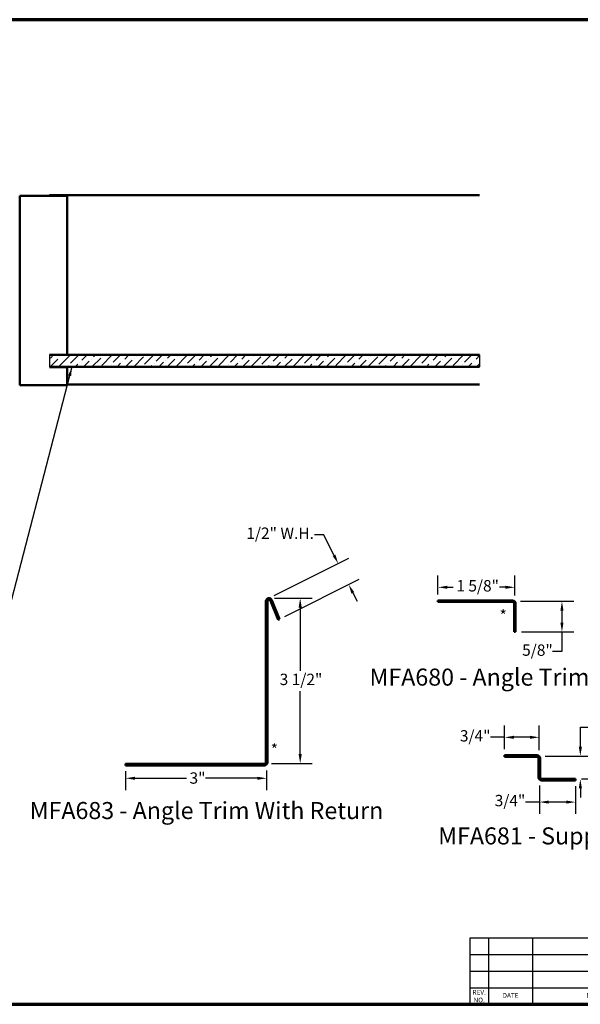
# Model space of a CAD drawing. Units: inches. Extents: x 0.6 to 33.4, y 0.6 to 21.4.
# Drawn here: x 12 to 23.9, y 0.6 to 21.4 of the extents above; entities that cross this region are included whole.
import ezdxf

# ---------------------------------------------------------------- set-up
doc = ezdxf.new("R2010")
doc.units = ezdxf.units.IN
doc.header["$LTSCALE"] = 2
doc.header["$MEASUREMENT"] = 0
for name, color, linetype, lineweight in [('Border (ANSI)', 7, 'Continuous', 70), ('Dimension (ANSI)', 7, 'Continuous', 25), ('Hatch (ANSI)', 7, 'Continuous', 18), ('Logo', 7, 'Continuous', 25), ('Sketch Geometry (ANSI)', 7, 'Continuous', 25), ('Symbol (ANSI)', 7, 'Continuous', 25), ('Title (ANSI)', 7, 'Continuous', 50), ('Visible (ANSI)', 7, 'Continuous', 50)]:
    doc.layers.add(name, color=color, linetype=linetype, lineweight=lineweight)
doc.styles.add('Label Text (ANSI)', font='tahoma.ttf')
doc.styles.add('Note Text (ANSI)', font='tahoma.ttf')
doc.styles.add('Title Block Info', font='tahoma.ttf')
doc.styles.add('Title Block Labels', font='tahoma.ttf')
doc.dimstyles.new('Architectural (ANSI)', dxfattribs={"dimscale": 2, "dimtxt": 0.12, "dimasz": 0.098425, "dimexe": 0.125, "dimexo": 0.0625, "dimgap": 0.031496, "dimtad": 0, "dimtih": 1, "dimtoh": 1, "dimdec": 4, "dimrnd": 1e-08, "dimzin": 3, "dimdsep": 46, "dimlunit": 4, "dimtxsty": 'Note Text (ANSI)', "dimcen": 0.09, "dimdle": 0.393701, "dimclrd": 256, "dimclre": 256, "dimclrt": 256, "dimadec": 0, "dimazin": 3, "dimtfac": 1, "dimtofl": 0, "dimtmove": 0, "dimatfit": 3, "dimfxl": 1, "dimfrac": 2, "dimtolj": 1, "dimtzin": 12, "dimlwd": -1, "dimlwe": -1, "dimarcsym": 0})
doc.dimstyles.new('Default (ANSI)$7', dxfattribs={"dimscale": 2, "dimtxt": 0.12, "dimasz": 0.098425, "dimexe": 0.125, "dimexo": 0.0625, "dimgap": 0.031496, "dimtad": 0, "dimtih": 1, "dimtoh": 1, "dimrnd": 1e-08, "dimzin": 4, "dimdsep": 46, "dimtxsty": 'Note Text (ANSI)', "dimcen": 0.09, "dimdle": 0.393701, "dimclrd": 256, "dimclre": 256, "dimclrt": 256, "dimadec": 0, "dimazin": 1, "dimtfac": 1, "dimtofl": 0, "dimtmove": 0, "dimatfit": 3, "dimfxl": 1, "dimtolj": 1, "dimtzin": 4, "dimlwd": -1, "dimlwe": -1, "dimarcsym": 0})

# ---------------------------------------------------------------- blocks, each defined once
blk = doc.blocks.new('Borders ATAS A Border')
at = {"layer": 'Border (ANSI)'}
for p, q in [((16.7, 10.7), (0.3, 10.7)), ((0.3, 0.3), (16.7, 0.3))]:
    blk.add_line(p, q, dxfattribs=at)
blk = doc.blocks.new('Title Blocks ATAS A-B Title Block')
at = {"layer": 'Logo', "linetype": 'Continuous'}
for p, q in [((5.513, 4.03), (5.609, 4.196)), ((5.528, 4.034), (5.609, 4.196)), ((5.609, 4.196), (5.544, 4.019)), ((5.714, 4.023), (5.609, 4.196)), ((5.609, 4.196), (5.673, 4.019)), ((5.681, 4.026), (5.609, 4.196)), ((5.719, 4.174), (5.719, 4.157)), ((5.719, 4.174), (5.764, 4.174)), ((5.764, 4.157), (5.764, 4.174)), ((5.799, 4.174), (5.783, 4.041)), ((5.799, 4.174), (5.822, 4.174)), ((5.822, 4.174), (5.838, 4.041)), ((5.568, 4.086), (5.649, 4.086)), ((5.572, 4.096), (5.645, 4.096)), ((5.719, 4.157), (5.733, 4.157)), ((5.733, 4.157), (5.733, 4.041)), ((5.75, 4.157), (5.764, 4.157)), ((5.75, 4.157), (5.75, 4.041)), ((5.803, 4.068), (5.799, 4.041)), ((5.803, 4.068), (5.818, 4.068)), ((5.81, 4.131), (5.805, 4.085)), ((5.805, 4.085), (5.816, 4.085)), ((5.81, 4.131), (5.816, 4.085)), ((5.818, 4.068), (5.821, 4.041)), ((5.852, 4.135), (5.851, 4.146)), ((5.852, 4.134), (5.852, 4.135)), ((5.854, 4.13), (5.852, 4.134)), ((5.854, 4.129), (5.854, 4.13)), ((5.855, 4.127), (5.854, 4.129)), ((5.856, 4.124), (5.855, 4.127)), ((5.855, 4.068), (5.855, 4.079)), ((5.855, 4.079), (5.871, 4.079)), ((5.858, 4.122), (5.856, 4.124)), ((5.86, 4.119), (5.858, 4.122)), ((5.858, 4.122), (5.858, 4.122)), ((5.861, 4.119), (5.86, 4.119)), ((5.863, 4.115), (5.861, 4.119)), ((5.868, 4.109), (5.863, 4.115)), ((5.868, 4.135), (5.868, 4.146)), ((5.873, 4.128), (5.868, 4.135)), ((5.869, 4.108), (5.868, 4.109)), ((5.87, 4.107), (5.869, 4.108)), ((5.87, 4.107), (5.875, 4.102)), ((5.871, 4.068), (5.871, 4.079)), ((5.874, 4.126), (5.873, 4.128)), ((5.883, 4.116), (5.874, 4.126)), ((5.875, 4.102), (5.879, 4.098)), ((5.879, 4.098), (5.887, 4.089)), ((5.886, 4.112), (5.883, 4.116)), ((5.891, 4.107), (5.886, 4.112)), ((5.887, 4.089), (5.888, 4.087)), ((5.888, 4.087), (5.893, 4.079)), ((5.89, 4.146), (5.89, 4.135)), ((5.907, 4.135), (5.89, 4.135)), ((5.891, 4.107), (5.892, 4.106)), ((5.892, 4.106), (5.893, 4.105)), ((5.893, 4.105), (5.898, 4.099)), ((5.893, 4.079), (5.893, 4.068)), ((5.898, 4.099), (5.901, 4.096)), ((5.901, 4.096), (5.901, 4.096)), ((5.901, 4.096), (5.903, 4.093)), ((5.903, 4.093), (5.904, 4.092)), ((5.904, 4.092), (5.905, 4.09)), ((5.905, 4.09), (5.906, 4.087)), ((5.906, 4.087), (5.907, 4.086)), ((5.907, 4.146), (5.907, 4.135)), ((5.907, 4.086), (5.908, 4.084)), ((5.908, 4.084), (5.909, 4.081)), ((5.909, 4.081), (5.909, 4.079)), ((5.909, 4.079), (5.91, 4.068)), ((5.909, 4.061), (6.404, 3.803)), ((5.544, 4.019), (5.513, 4.03)), ((5.544, 4.019), (5.528, 4.034)), ((5.673, 4.019), (5.681, 4.026)), ((5.673, 4.019), (5.695, 4.013)), ((5.681, 4.026), (5.714, 4.023)), ((5.69, 4.026), (5.695, 4.013)), ((5.733, 4.041), (5.75, 4.041)), ((5.783, 4.041), (5.799, 4.041)), ((5.821, 4.041), (5.838, 4.041)), ((5.886, 3.594), (5.845, 4.014)), ((5.845, 4.014), (5.849, 4.014)), ((5.849, 4.015), (5.85, 4.017)), ((5.91, 3.604), (5.849, 4.015)), ((5.85, 4.017), (5.851, 4.016)), ((5.851, 4.016), (5.853, 4.015)), ((5.853, 4.015), (5.855, 4.016)), ((5.856, 4.017), (5.855, 4.016)), ((5.857, 4.016), (5.856, 4.017)), ((5.857, 4.035), (5.866, 4.04)), ((5.857, 4.035), (6.095, 3.623)), ((5.857, 4.035), (5.857, 4.032)), ((5.857, 4.032), (6.095, 3.607)), ((5.857, 4.016), (5.95, 3.601)), ((6.151, 3.655), (5.866, 4.04)), ((5.866, 4.04), (5.868, 4.039)), ((5.868, 4.039), (5.87, 4.04)), ((5.868, 4.039), (6.165, 3.647)), ((5.87, 4.042), (5.871, 4.043)), ((5.87, 4.042), (6.175, 3.669)), ((5.87, 4.042), (5.87, 4.04)), ((6.178, 3.654), (5.87, 4.04)), ((6.247, 3.711), (5.889, 4.042)), ((5.892, 4.042), (6.261, 3.717)), ((6.287, 3.718), (5.895, 4.044)), ((5.905, 4.052), (6.348, 3.784)), ((6.348, 3.8), (5.906, 4.055)), ((6.348, 3.8), (6.404, 3.803)), ((6.348, 3.784), (6.348, 3.8)), ((6.369, 3.785), (6.348, 3.797)), ((6.348, 3.784), (6.369, 3.785)), ((6.095, 3.623), (6.151, 3.656)), ((6.151, 3.656), (6.165, 3.647)), ((6.165, 3.647), (6.178, 3.655)), ((6.175, 3.669), (6.247, 3.711)), ((6.175, 3.669), (6.178, 3.655)), ((6.247, 3.711), (6.268, 3.709)), ((6.261, 3.718), (6.262, 3.719)), ((6.261, 3.718), (6.261, 3.718)), ((6.261, 3.718), (6.261, 3.718)), ((6.262, 3.716), (6.261, 3.718)), ((6.262, 3.719), (6.264, 3.72)), ((6.265, 3.715), (6.262, 3.716)), ((6.264, 3.72), (6.272, 3.719)), ((6.267, 3.715), (6.265, 3.715)), ((6.269, 3.716), (6.267, 3.715)), ((6.268, 3.709), (6.271, 3.709)), ((6.269, 3.716), (6.269, 3.716)), ((6.272, 3.715), (6.269, 3.716)), ((6.271, 3.709), (6.272, 3.709)), ((6.272, 3.719), (6.279, 3.716)), ((6.274, 3.713), (6.272, 3.715)), ((6.272, 3.709), (6.273, 3.71)), ((6.273, 3.71), (6.274, 3.712)), ((6.274, 3.712), (6.274, 3.713)), ((6.279, 3.716), (6.284, 3.716)), ((6.284, 3.716), (6.287, 3.718)), ((5.886, 3.594), (5.944, 3.595)), ((5.909, 3.597), (5.91, 3.605)), ((5.91, 3.605), (5.918, 3.605)), ((5.918, 3.605), (5.929, 3.598)), ((5.929, 3.598), (5.94, 3.605)), ((5.944, 3.607), (5.94, 3.605)), ((5.95, 3.601), (5.944, 3.607)), ((5.944, 3.595), (5.95, 3.601)), ((6.095, 3.623), (6.095, 3.607)), ((6.095, 3.607), (6.109, 3.615)), ((6.109, 3.615), (6.102, 3.627))]:
    blk.add_line(p, q, dxfattribs=at)
at = {"layer": 'Logo', "color": 7, "linetype": 'Continuous', "lineweight": 25}
blk.add_line((5.901, 4.048), (5.903, 4.05), dxfattribs=at)
at = {"layer": 'Logo', "linetype": 'Continuous'}
for centre, radius, start, end in [((5.879, 4.146), 0.0277, 0, 180), ((5.882, 4.068), 0.0277, 180, 0), ((5.879, 4.146), 0.0111, 0, 180), ((5.882, 4.068), 0.0111, 180, 0)]:
    blk.add_arc(centre, radius, start, end, dxfattribs=at)
at = {"layer": 'Logo'}
for start_param, end_param in [(5.920587, 11.509279), (5.311273, 5.424577), (5.721945, 5.844109)]:
    blk.add_ellipse((5.722, 4.085), major_axis=(0.263, 0), ratio=0.589286, start_param=start_param, end_param=end_param, dxfattribs=at)
for points in [[(5.974, 4.027), (5.987, 4.054), (5.992, 4.083), (5.988, 4.112), (5.976, 4.14), (5.956, 4.166), (5.929, 4.189), (5.896, 4.209), (5.858, 4.225), (5.816, 4.237), (5.772, 4.244), (5.725, 4.247), (5.679, 4.245), (5.634, 4.238), (5.591, 4.227), (5.553, 4.211), (5.519, 4.192), (5.491, 4.169), (5.47, 4.144), (5.457, 4.116), (5.452, 4.087), (5.456, 4.058), (5.468, 4.03), (5.487, 4.004), (5.514, 3.981), (5.547, 3.961), (5.585, 3.945), (5.627, 3.933), (5.672, 3.926), (5.718, 3.923), (5.764, 3.925), (5.809, 3.931), (5.852, 3.943)], [(5.872, 3.95), (5.878, 3.952), (5.885, 3.955), (5.891, 3.958), (5.897, 3.961)], [(5.95, 3.998), (5.954, 4.002), (5.959, 4.006), (5.962, 4.011), (5.966, 4.015)]]:
    blk.add_spline(points, degree=3, dxfattribs=at)
at = {"layer": 'Sketch Geometry (ANSI)'}
for p, q in [((7.858, 4.284), (4.983, 4.284)), ((4.983, 4.284), (4.983, 2.746)), ((7.858, 2.746), (7.858, 4.284)), ((1.918, 3.446), (1.918, 2.746)), ((4.983, 3.446), (1.918, 3.446)), ((2.118, 3.446), (2.118, 2.746)), ((2.583, 3.446), (2.583, 2.746)), ((4.583, 3.446), (4.583, 2.746)), ((4.783, 3.446), (4.783, 2.746)), ((4.983, 3.534), (7.858, 3.534)), ((1.918, 3.271), (4.983, 3.271)), ((4.983, 3.271), (7.858, 3.271)), ((6.733, 3.271), (6.733, 2.746)), ((7.215, 3.271), (7.215, 2.746)), ((1.918, 3.096), (4.983, 3.096)), ((6.733, 3.096), (7.858, 3.096)), ((1.918, 2.921), (4.983, 2.921)), ((4.983, 3.009), (6.733, 3.009)), ((6.733, 2.921), (7.858, 2.921)), ((1.918, 2.746), (4.983, 2.746)), ((4.983, 2.746), (7.858, 2.746))]:
    blk.add_line(p, q, dxfattribs=at)
at = {"layer": 'Symbol (ANSI)', "char_height": 0.05, "attachment_point": 5, "style": 'Title Block Labels'}
for s, insert, line_spacing_factor in [('{\\H1.6x;ATAS INTERNATIONAL, INC\\P\\H0.875x;Allentown PA\\H1.3631x; \\H0.73365x;\\P610-395-8445\\H1.1376x; \\H0.87902x;\\PMesa AZ\\H1.1946x; \\H0.83708x;\\P480-558-7210\\H1.1855x; }', (6.858, 3.909), 1.04605), ('REV.\\PNO.', (2.018, 2.826), 0.987884)]:
    blk.add_mtext(s, dxfattribs=dict(at, insert=insert, line_spacing_factor=line_spacing_factor))
at = {"layer": 'Symbol (ANSI)'}
for s, insert, char_height, attachment_point, style in [('\\fTahoma|b0|i0;\\H0.0600;TITLE', (4.998, 3.519), 0.06, 1, 'Title Block Labels'), ('DWG. NO.', (4.998, 3.256), 0.05, 1, 'Title Block Labels'), ('DR', (6.748, 3.256), 0.05, 1, 'Title Block Labels'), ('DATE', (7.23, 3.256), 0.05, 1, 'Title Block Labels'), ('APP', (6.748, 3.081), 0.05, 1, 'Title Block Labels'), ('DATE', (7.23, 3.081), 0.05, 1, 'Title Block Labels'), ('7/27/16', (7.761, 2.948), 0.07, 9, 'Title Block Info'), ('MATERIAL', (4.998, 2.994), 0.05, 1, 'Title Block Labels'), ('DATE', (2.35, 2.834), 0.05, 5, 'Title Block Labels'), ('DESCRIPTION OF REVISION', (3.583, 2.834), 0.05, 5, 'Title Block Labels'), ('BY', (4.683, 2.834), 0.05, 5, 'Title Block Labels'), ('APP', (4.883, 2.834), 0.05, 5, 'Title Block Labels'), ('SCALE', (7.23, 2.906), 0.05, 1, 'Title Block Labels'), ('\\fTahoma|b0|i0;\\H0.1000;X:X', (7.748, 2.834), 0.1, 6, 'Title Block Info')]:
    blk.add_mtext(s, dxfattribs=dict(at, insert=insert, char_height=char_height, attachment_point=attachment_point, style=style))
at = {"layer": 'Symbol (ANSI)', "style": 'Title Block Info'}
blk.add_attdef('CREATION_DATE_001', (7.435, 3.17), '', height=0.07, dxfattribs=at)
at = {"layer": 'Title (ANSI)', "attachment_point": 5, "style": 'Note Text (ANSI)'}
for s, insert, char_height in [('Metafor Jamb Detail', (6.42, 3.402), 0.12), ('\\fTahoma|b0|i0;\\H0.1000; ', (5.858, 3.14), 0.1), ('\\fTahoma|b0|i0;\\H0.1000; ', (5.858, 2.877), 0.1)]:
    blk.add_mtext(s, dxfattribs=dict(at, insert=insert, char_height=char_height))
blk = doc.blocks.new('*D8')
at = {"layer": 'Defpoints', "color": 0, "transparency": 16777216}
for p in [(14.247, 5.647), (17.229, 5.666), (17.229, 5.375)]:
    blk.add_point(p, dxfattribs=at)
at = {"layer": 'Dimension (ANSI)', "transparency": 16777216}
for p, q in [((14.247, 5.522), (14.247, 5.125)), ((17.229, 5.541), (17.229, 5.125)), ((14.444, 5.375), (15.536, 5.375)), ((17.032, 5.375), (15.94, 5.375))]:
    blk.add_line(p, q, dxfattribs=at)
for points in [[(14.444, 5.407), (14.444, 5.342), (14.247, 5.375)], [(17.032, 5.407), (17.032, 5.342), (17.229, 5.375)]]:
    blk.add_solid(points, dxfattribs=at)
at = {"layer": 'Dimension (ANSI)', "transparency": 16777216, "insert": (15.599, 5.5), "char_height": 0.24, "attachment_point": 1, "style": 'Note Text (ANSI)'}
blk.add_mtext('\\A1;3"', dxfattribs=at)
blk = doc.blocks.new('*D9')
at = {"layer": 'Defpoints', "color": 0, "transparency": 16777216}
for p in [(17.267, 9.178), (17.938, 9.178), (17.206, 5.688)]:
    blk.add_point(p, dxfattribs=at)
at = {"layer": 'Dimension (ANSI)', "transparency": 16777216}
for p, q in [((17.392, 9.178), (18.188, 9.178)), ((17.938, 8.981), (17.938, 7.647)), ((17.938, 5.885), (17.938, 7.218)), ((17.331, 5.688), (18.188, 5.688))]:
    blk.add_line(p, q, dxfattribs=at)
for points in [[(17.905, 8.981), (17.971, 8.981), (17.938, 9.178)], [(17.905, 5.885), (17.971, 5.885), (17.938, 5.688)]]:
    blk.add_solid(points, dxfattribs=at)
at = {"layer": 'Dimension (ANSI)', "transparency": 16777216, "insert": (17.504, 7.584), "char_height": 0.24, "attachment_point": 1, "style": 'Note Text (ANSI)'}
blk.add_mtext('\\A1;3 1/2"', dxfattribs=at)
blk = doc.blocks.new('*D10')
at = {"layer": 'Defpoints', "color": 0, "transparency": 16777216}
for p in [(18.963, 9.467), (17.279, 9.179), (17.502, 8.734)]:
    blk.add_point(p, dxfattribs=at)
at = {"layer": 'Dimension (ANSI)', "transparency": 16777216}
for p, q in [((18.435, 10.52), (18.239, 10.52)), ((18.652, 10.087), (18.435, 10.52)), ((17.391, 9.235), (18.964, 10.023)), ((17.614, 8.79), (19.187, 9.579)), ((19.052, 9.291), (19.14, 9.115))]:
    blk.add_line(p, q, dxfattribs=at)
for points in [[(18.682, 10.102), (18.623, 10.072), (18.741, 9.911)], [(19.081, 9.306), (19.022, 9.276), (18.963, 9.467)]]:
    blk.add_solid(points, dxfattribs=at)
at = {"layer": 'Dimension (ANSI)', "transparency": 16777216, "insert": (16.8, 10.672), "char_height": 0.24, "attachment_point": 1, "style": 'Note Text (ANSI)'}
blk.add_mtext('\\A1;1/2"{ W.H.}', dxfattribs=at)
blk = doc.blocks.new('*D11')
at = {"layer": 'Defpoints', "color": 0, "transparency": 16777216}
for p in [(22.473, 9.409), (20.851, 9.131), (22.473, 9.113)]:
    blk.add_point(p, dxfattribs=at)
at = {"layer": 'Dimension (ANSI)', "transparency": 16777216}
for p, q in [((20.851, 9.256), (20.851, 9.659)), ((22.473, 9.238), (22.473, 9.659)), ((21.048, 9.409), (21.175, 9.409)), ((22.276, 9.409), (22.149, 9.409))]:
    blk.add_line(p, q, dxfattribs=at)
for points in [[(21.048, 9.442), (21.048, 9.377), (20.851, 9.409)], [(22.276, 9.442), (22.276, 9.377), (22.473, 9.409)]]:
    blk.add_solid(points, dxfattribs=at)
at = {"layer": 'Dimension (ANSI)', "transparency": 16777216, "insert": (21.238, 9.561), "char_height": 0.24, "attachment_point": 1, "style": 'Note Text (ANSI)'}
blk.add_mtext('\\A1;1 5/8"', dxfattribs=at)
blk = doc.blocks.new('*D12')
at = {"layer": 'Defpoints', "color": 0, "transparency": 16777216}
for p in [(22.473, 9.113), (22.492, 8.465), (23.471, 8.465)]:
    blk.add_point(p, dxfattribs=at)
at = {"layer": 'Dimension (ANSI)', "transparency": 16777216}
for p, q in [((22.598, 9.113), (23.721, 9.113)), ((23.471, 8.916), (23.471, 8.662)), ((22.617, 8.465), (23.721, 8.465)), ((23.471, 8.465), (23.471, 8.051)), ((23.471, 8.051), (23.274, 8.051))]:
    blk.add_line(p, q, dxfattribs=at)
for points in [[(23.438, 8.916), (23.504, 8.916), (23.471, 9.113)], [(23.438, 8.662), (23.504, 8.662), (23.471, 8.465)]]:
    blk.add_solid(points, dxfattribs=at)
at = {"layer": 'Dimension (ANSI)', "transparency": 16777216, "insert": (22.63, 8.202), "char_height": 0.24, "attachment_point": 1, "style": 'Note Text (ANSI)'}
blk.add_mtext('\\A1;5/8"', dxfattribs=at)
blk = doc.blocks.new('*D13')
at = {"layer": 'Defpoints', "color": 0, "transparency": 16777216}
for p in [(22.991, 6.24), (22.259, 5.862), (22.991, 5.843)]:
    blk.add_point(p, dxfattribs=at)
at = {"layer": 'Dimension (ANSI)', "transparency": 16777216}
for p, q in [((22.259, 5.987), (22.259, 6.49)), ((22.991, 5.968), (22.991, 6.49)), ((22.259, 6.24), (21.962, 6.24)), ((22.794, 6.24), (22.456, 6.24))]:
    blk.add_line(p, q, dxfattribs=at)
for points in [[(22.456, 6.273), (22.456, 6.208), (22.259, 6.24)], [(22.794, 6.273), (22.794, 6.208), (22.991, 6.24)]]:
    blk.add_solid(points, dxfattribs=at)
at = {"layer": 'Dimension (ANSI)', "transparency": 16777216, "insert": (21.314, 6.392), "char_height": 0.24, "attachment_point": 1, "style": 'Note Text (ANSI)'}
blk.add_mtext('\\A1;3/4"', dxfattribs=at)
blk = doc.blocks.new('*D14')
at = {"layer": 'Defpoints', "color": 0, "transparency": 16777216}
for p in [(22.996, 5.349), (23.759, 5.33), (23.759, 4.872)]:
    blk.add_point(p, dxfattribs=at)
at = {"layer": 'Dimension (ANSI)', "transparency": 16777216}
for p, q in [((22.996, 5.224), (22.996, 4.622)), ((23.759, 5.205), (23.759, 4.622)), ((22.996, 4.872), (22.699, 4.872)), ((23.563, 4.872), (23.193, 4.872))]:
    blk.add_line(p, q, dxfattribs=at)
for points in [[(23.193, 4.905), (23.193, 4.839), (22.996, 4.872)], [(23.563, 4.905), (23.563, 4.839), (23.759, 4.872)]]:
    blk.add_solid(points, dxfattribs=at)
at = {"layer": 'Dimension (ANSI)', "transparency": 16777216, "insert": (22.05, 5.024), "char_height": 0.24, "attachment_point": 1, "style": 'Note Text (ANSI)'}
blk.add_mtext('\\A1;3/4"', dxfattribs=at)
blk = doc.blocks.new('*D19')
at = {"layer": 'Defpoints', "color": 0, "transparency": 16777216}
for p in [(22.991, 5.843), (23.759, 5.362), (23.86, 5.362)]:
    blk.add_point(p, dxfattribs=at)
at = {"layer": 'Dimension (ANSI)', "transparency": 16777216}
for p, q in [((23.86, 6.04), (23.86, 6.456)), ((23.86, 6.456), (24.057, 6.456)), ((23.116, 5.843), (24.11, 5.843)), ((23.884, 5.362), (24.11, 5.362)), ((23.86, 5.165), (23.86, 4.969))]:
    blk.add_line(p, q, dxfattribs=at)
for points in [[(23.828, 6.04), (23.893, 6.04), (23.86, 5.843)], [(23.828, 5.165), (23.893, 5.165), (23.86, 5.362)]]:
    blk.add_solid(points, dxfattribs=at)
at = {"layer": 'Dimension (ANSI)', "transparency": 16777216, "insert": (24.12, 6.608), "char_height": 0.24, "attachment_point": 1, "style": 'Note Text (ANSI)'}
blk.add_mtext('\\A1;1/2"', dxfattribs=at)

msp = doc.modelspace()

# ---------------------------------------------------------------- hatches: boundary and pattern name
at = {"layer": 'Hatch (ANSI)', "true_color": 0x0080ff}
h = msp.add_hatch(dxfattribs=at)
h.set_pattern_fill('ANSI36', color=150, style=0)
h.paths.add_polyline_path([(21.72817, 14.31718), (12.63856, 14.31718), (12.63856, 14.06718), (21.72817, 14.06718)])

# ---------------------------------------------------------------- linework, layer by layer
at = {"layer": 'Sketch Geometry (ANSI)', "color": 150, "true_color": 0x0080ff}
for p, q in [((12.63856, 14.31718), (12.63856, 14.06718)), ((21.72817, 14.31718), (21.72817, 14.06718))]:
    msp.add_line(p, q, dxfattribs=at)
at = {"layer": 'Visible (ANSI)', "color": 8, "true_color": 0x808080}
for p, q in [((12.01356, 17.68218), (12.63856, 17.68218)), ((12.01356, 13.68218), (12.01356, 17.68218)), ((12.63856, 17.69218), (21.72817, 17.69218)), ((12.63856, 17.69218), (12.63856, 17.68218)), ((12.63856, 17.68218), (13.01356, 17.68218)), ((13.01356, 17.68218), (13.01356, 14.31718)), ((12.63856, 14.05718), (13.01356, 14.05718)), ((13.01356, 14.05718), (13.01356, 13.68218)), ((12.63856, 13.68218), (12.01356, 13.68218)), ((13.01356, 13.68218), (12.63856, 13.68218)), ((13.01356, 13.69218), (21.72817, 13.69218))]:
    msp.add_line(p, q, dxfattribs=at)
at = {"layer": 'Visible (ANSI)', "color": 150, "true_color": 0x0080ff}
for p, q in [((21.72817, 14.31718), (12.63856, 14.31718)), ((12.63856, 14.06718), (21.72817, 14.06718))]:
    msp.add_line(p, q, dxfattribs=at)
at = {"layer": 'Visible (ANSI)', "color": 1, "true_color": 0xff0000}
for p, q in [((17.2154, 5.71076), (17.2154, 9.11476)), ((17.2474, 5.71076), (17.2474, 9.11476)), ((17.30907, 9.12674), (17.47239, 8.72249)), ((17.33874, 9.13873), (17.50206, 8.73448)), ((22.42793, 9.13134), (20.85093, 9.13134)), ((20.85093, 9.13134), (20.85093, 9.09934)), ((20.85093, 9.09934), (22.42793, 9.09934)), ((22.45993, 9.06734), (22.45993, 8.46534)), ((22.49193, 8.46534), (22.49193, 9.06734)), ((17.50206, 8.73448), (17.47239, 8.72249)), ((22.49193, 8.46534), (22.45993, 8.46534)), ((22.25941, 5.86224), (22.94541, 5.86224)), ((22.25941, 5.86224), (22.25941, 5.83024)), ((22.25941, 5.83024), (22.94541, 5.83024)), ((14.2474, 5.67876), (17.1834, 5.67876)), ((14.2474, 5.67876), (14.2474, 5.64676)), ((14.2474, 5.64676), (17.1834, 5.64676)), ((22.97741, 5.79824), (22.97741, 5.39424)), ((23.00941, 5.79824), (23.00941, 5.39424)), ((23.04141, 5.36224), (23.75941, 5.36224)), ((23.04141, 5.33024), (23.75941, 5.33024)), ((23.75941, 5.36224), (23.75941, 5.33024))]:
    msp.add_line(p, q, dxfattribs=at)
for centre, radius, start, end in [((17.2794, 9.11476), 0.064, 22, 180), ((17.2794, 9.11476), 0.032, 22, 180), ((22.42793, 9.06734), 0.064, 0, 90), ((22.42793, 9.06734), 0.032, 0, 90), ((22.94541, 5.79824), 0.064, 0, 90), ((22.94541, 5.79824), 0.032, 0, 90), ((17.1834, 5.71076), 0.032, 270, 0), ((17.1834, 5.71076), 0.064, 270, 0), ((23.04141, 5.39424), 0.064, 180, 270), ((23.04141, 5.39424), 0.032, 180, 270)]:
    msp.add_arc(centre, radius, start, end, dxfattribs=at)

# ---------------------------------------------------------------- block references
at = {"xscale": 2, "yscale": 2, "zscale": 2}
msp.add_blockref('Borders ATAS A Border', (0, 0), dxfattribs=at)
msp.add_blockref('Title Blocks ATAS A-B Title Block', (17.68497, -4.89243), dxfattribs=at).add_auto_attribs({'CREATION_DATE_001': '7/8/2016'})

# ---------------------------------------------------------------- texts
at = {"layer": 'Symbol (ANSI)'}
for s, insert, char_height, attachment_point, style in [('{*}', (22.1519, 8.93081), 0.24, 1, 'Note Text (ANSI)'), ('{*}', (17.31517, 6.10026), 0.24, 1, 'Note Text (ANSI)'), ('MFA681 - Support Z', (20.85565, 3.86503), 0.36, 7, 'Label Text (ANSI)')]:
    msp.add_mtext(s, dxfattribs=dict(at, insert=insert, char_height=char_height, attachment_point=attachment_point, style=style))
at = {"layer": 'Symbol (ANSI)', "char_height": 0.36, "attachment_point": 7, "style": 'Label Text (ANSI)'}
for s, insert, line_spacing_factor in [('MFA680 - Angle Trim', (19.40361, 7.21947), 2.779962), ('MFA683 - Angle Trim With Return', (12.21971, 4.40089), 2.668607)]:
    msp.add_mtext(s, dxfattribs=dict(at, insert=insert, line_spacing_factor=line_spacing_factor))

# ---------------------------------------------------------------- dimensions: what is measured, and where the dimension line sits
at = {"layer": 'Dimension (ANSI)'}
dim = msp.add_linear_dim(base=(18.96336, 9.46687), p1=(17.2794, 9.17876), p2=(17.50206, 8.73448), angle=116.619662, text='<>{ W.H.}', dimstyle='Architectural (ANSI)', override={"dimdec": 4, "dimlfac": 1, "dimtp": 0, "dimtm": 0, "dimtdec": 2, "dimatfit": 1}, dxfattribs=at)
dim.commit()
dim.dimension.update_dxf_attribs({"geometry": '*D10', "text_midpoint": (17.48782, 10.52023), "dimtype": 160})
for base, p1, p2, angle, override, picture, middle in [((22.47319, 9.40947), (20.85093, 9.13134), (22.47319, 9.1126), 180, {"dimtih": 0, "dimtoh": 0, "dimdec": 4, "dimlfac": 1, "dimtp": 0, "dimtm": 0, "dimtdec": 2, "dimatfit": 1}, '*D11', (21.66206, 9.40947)), ((17.937775, 9.177582), (17.206024, 5.68813), (17.267185, 9.177582), 90, {"dimdec": 4, "dimlfac": 1, "dimtp": 0, "dimtm": 0, "dimtdec": 2, "dimatfit": 1}, '*D9', (17.937775, 7.432856)), ((23.47097, 8.46534), (22.47319, 9.1126), (22.49193, 8.46534), 90, {"dimdec": 4, "dimlfac": 1, "dimtp": 0, "dimtm": 0, "dimtdec": 2, "dimatfit": 2}, '*D12', (22.92076, 8.05086)), ((22.990661, 6.24034), (22.259406, 5.862236), (22.990661, 5.84349), 180, {"dimtih": 0, "dimtoh": 0, "dimdec": 4, "dimlfac": 1, "dimtp": 0, "dimtm": 0, "dimtdec": 2, "dimatfit": 2}, '*D13', (21.606281, 6.24034)), ((23.860458, 5.362236), (22.990661, 5.84349), (23.759406, 5.362236), 90, {"dimdec": 4, "dimlfac": 1, "dimtp": 0, "dimtm": 0, "dimtdec": 2, "dimatfit": 1}, '*D19', (24.40245, 6.456432)), ((17.228651, 5.374572), (14.247397, 5.646758), (17.228651, 5.665503), 180, {"dimtih": 0, "dimtoh": 0, "dimdec": 4, "dimlfac": 1, "dimtp": 0, "dimtm": 0, "dimtdec": 2, "dimatfit": 1}, '*D8', (15.738024, 5.374572)), ((23.75941, 4.87228), (22.99615, 5.34898), (23.75941, 5.33024), 180, {"dimtih": 0, "dimtoh": 0, "dimdec": 4, "dimlfac": 1, "dimtp": 0, "dimtm": 0, "dimtdec": 2, "dimatfit": 2}, '*D14', (22.34303, 4.87228))]:
    dim = msp.add_linear_dim(base=base, p1=p1, p2=p2, angle=angle, dimstyle='Architectural (ANSI)', override=override, dxfattribs=at)
    dim.commit()
    dim.dimension.update_dxf_attribs({"geometry": picture, "text_midpoint": middle, "dimtype": 160})

# ---------------------------------------------------------------- leaders
at = {"layer": 'Symbol (ANSI)', "annotation_type": 0, "has_hookline": 1, "hookline_direction": 1, "text_width": 1.15487}
msp.add_leader([(13.11422, 14.06718), (10.8492, 5.37895), (10.65235, 5.37895)], dimstyle='Default (ANSI)$7', override={"dimtad": 0}, dxfattribs=at)

doc.saveas('drawing.dxf')
